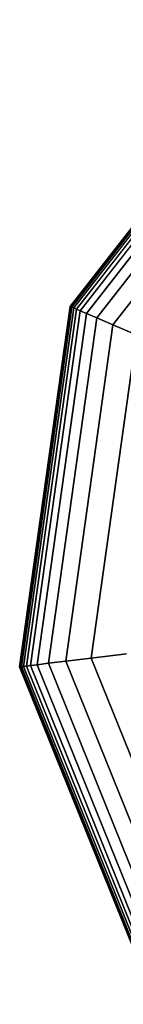
# Model space of a CAD drawing. Extents: x -6373 to 14532, y -10187 to 5074.
# Drawn here: x -2892 to -2877, y -6881 to -6745 of the extents above; entities that cross this region are included whole.
import ezdxf

# ---------------------------------------------------------------- set-up
doc = ezdxf.new("R2010")
doc.units = 0
doc.header["$LTSCALE"] = 350
doc.header["$MEASUREMENT"] = 0
doc.layers.add('SPACEBALL-L-02', color=7, linetype='CONTINUOUS')

msp = doc.modelspace()

# ---------------------------------------------------------------- linework, layer by layer
at = {"layer": 'SPACEBALL-L-02'}
for p, q in [((-2884.58, -6784.73), (-2853.76, -6745.29)), ((-2853.76, -6745.29), (-2884.58, -6784.73)), ((-2884.58, -6784.73), (-2853.76, -6745.29)), ((-2853.76, -6745.29), (-2884.58, -6784.73)), ((-2884.52, -6784.75), (-2853.73, -6745.33)), ((-2853.73, -6745.33), (-2884.52, -6784.75)), ((-2884.52, -6784.75), (-2853.73, -6745.33)), ((-2853.73, -6745.33), (-2884.52, -6784.75)), ((-2884.52, -6784.75), (-2853.73, -6745.33)), ((-2853.73, -6745.33), (-2884.52, -6784.75)), ((-2884.52, -6784.75), (-2853.73, -6745.33)), ((-2853.73, -6745.33), (-2884.52, -6784.75)), ((-2884.36, -6784.82), (-2853.62, -6745.47)), ((-2853.62, -6745.47), (-2884.36, -6784.82)), ((-2884.36, -6784.82), (-2853.62, -6745.47)), ((-2853.62, -6745.47), (-2884.36, -6784.82)), ((-2884.36, -6784.82), (-2853.62, -6745.47)), ((-2853.62, -6745.47), (-2884.36, -6784.82)), ((-2884.36, -6784.82), (-2853.62, -6745.47)), ((-2853.62, -6745.47), (-2884.36, -6784.82)), ((-2884.09, -6784.93), (-2853.45, -6745.71)), ((-2853.45, -6745.71), (-2884.09, -6784.93)), ((-2884.09, -6784.93), (-2853.45, -6745.71)), ((-2853.45, -6745.71), (-2884.09, -6784.93)), ((-2884.09, -6784.93), (-2853.45, -6745.71)), ((-2853.45, -6745.71), (-2884.09, -6784.93)), ((-2884.09, -6784.93), (-2853.45, -6745.71)), ((-2853.45, -6745.71), (-2884.09, -6784.93)), ((-2883.71, -6785.09), (-2853.2, -6746.04)), ((-2853.2, -6746.04), (-2883.71, -6785.09)), ((-2883.71, -6785.09), (-2853.2, -6746.04)), ((-2853.2, -6746.04), (-2883.71, -6785.09)), ((-2883.71, -6785.09), (-2853.2, -6746.04)), ((-2853.2, -6746.04), (-2883.71, -6785.09)), ((-2883.71, -6785.09), (-2853.2, -6746.04)), ((-2853.2, -6746.04), (-2883.71, -6785.09)), ((-2883.19, -6785.31), (-2852.86, -6746.49)), ((-2852.86, -6746.49), (-2883.19, -6785.31)), ((-2883.19, -6785.31), (-2852.86, -6746.49)), ((-2852.86, -6746.49), (-2883.19, -6785.31)), ((-2883.19, -6785.31), (-2852.86, -6746.49)), ((-2852.86, -6746.49), (-2883.19, -6785.31)), ((-2883.19, -6785.31), (-2852.86, -6746.49)), ((-2852.86, -6746.49), (-2883.19, -6785.31)), ((-2882.33, -6785.68), (-2852.29, -6747.24)), ((-2852.29, -6747.24), (-2882.33, -6785.68)), ((-2882.33, -6785.68), (-2852.29, -6747.24)), ((-2852.29, -6747.24), (-2882.33, -6785.68)), ((-2882.33, -6785.68), (-2852.29, -6747.24)), ((-2852.29, -6747.24), (-2882.33, -6785.68)), ((-2882.33, -6785.68), (-2852.29, -6747.24)), ((-2852.29, -6747.24), (-2882.33, -6785.68)), ((-2880.9, -6786.29), (-2851.36, -6748.47)), ((-2851.36, -6748.47), (-2880.9, -6786.29)), ((-2880.9, -6786.29), (-2851.36, -6748.47)), ((-2851.36, -6748.47), (-2880.9, -6786.29)), ((-2880.9, -6786.29), (-2851.36, -6748.47)), ((-2851.36, -6748.47), (-2880.9, -6786.29)), ((-2880.9, -6786.29), (-2851.36, -6748.47)), ((-2851.36, -6748.47), (-2880.9, -6786.29)), ((-2878.68, -6787.23), (-2849.91, -6750.4)), ((-2849.91, -6750.4), (-2878.68, -6787.23)), ((-2878.68, -6787.23), (-2849.91, -6750.4)), ((-2849.91, -6750.4), (-2878.68, -6787.23)), ((-2878.68, -6787.23), (-2849.91, -6750.4)), ((-2849.91, -6750.4), (-2878.68, -6787.23)), ((-2878.68, -6787.23), (-2849.91, -6750.4)), ((-2849.91, -6750.4), (-2878.68, -6787.23)), ((-2891.54, -6834.29), (-2884.58, -6784.73)), ((-2884.58, -6784.73), (-2891.54, -6834.29)), ((-2891.54, -6834.29), (-2884.58, -6784.73)), ((-2884.58, -6784.73), (-2891.54, -6834.29)), ((-2891.48, -6834.28), (-2884.52, -6784.75)), ((-2884.52, -6784.75), (-2891.48, -6834.28)), ((-2891.48, -6834.28), (-2884.52, -6784.75)), ((-2884.52, -6784.75), (-2891.48, -6834.28)), ((-2891.48, -6834.28), (-2884.52, -6784.75)), ((-2884.52, -6784.75), (-2891.48, -6834.28)), ((-2891.48, -6834.28), (-2884.52, -6784.75)), ((-2884.52, -6784.75), (-2891.48, -6834.28)), ((-2891.31, -6834.26), (-2884.36, -6784.82)), ((-2884.36, -6784.82), (-2891.31, -6834.26)), ((-2891.31, -6834.26), (-2884.36, -6784.82)), ((-2884.36, -6784.82), (-2891.31, -6834.26)), ((-2891.31, -6834.26), (-2884.36, -6784.82)), ((-2884.36, -6784.82), (-2891.31, -6834.26)), ((-2891.31, -6834.26), (-2884.36, -6784.82)), ((-2884.36, -6784.82), (-2891.31, -6834.26)), ((-2891.02, -6834.22), (-2884.09, -6784.93)), ((-2884.09, -6784.93), (-2891.02, -6834.22)), ((-2891.02, -6834.22), (-2884.09, -6784.93)), ((-2884.09, -6784.93), (-2891.02, -6834.22)), ((-2891.02, -6834.22), (-2884.09, -6784.93)), ((-2884.09, -6784.93), (-2891.02, -6834.22)), ((-2891.02, -6834.22), (-2884.09, -6784.93)), ((-2884.09, -6784.93), (-2891.02, -6834.22)), ((-2890.61, -6834.17), (-2883.71, -6785.09)), ((-2883.71, -6785.09), (-2890.61, -6834.17)), ((-2890.61, -6834.17), (-2883.71, -6785.09)), ((-2883.71, -6785.09), (-2890.61, -6834.17)), ((-2890.61, -6834.17), (-2883.71, -6785.09)), ((-2883.71, -6785.09), (-2890.61, -6834.17)), ((-2890.61, -6834.17), (-2883.71, -6785.09)), ((-2883.71, -6785.09), (-2890.61, -6834.17)), ((-2884.58, -6784.73), (-2884.52, -6784.75)), ((-2884.52, -6784.75), (-2884.58, -6784.73)), ((-2884.52, -6784.75), (-2884.58, -6784.73)), ((-2884.58, -6784.73), (-2884.52, -6784.75)), ((-2884.58, -6784.73), (-2884.52, -6784.75)), ((-2884.52, -6784.75), (-2884.58, -6784.73)), ((-2884.52, -6784.75), (-2884.58, -6784.73)), ((-2884.58, -6784.73), (-2884.52, -6784.75)), ((-2884.52, -6784.75), (-2884.36, -6784.82)), ((-2884.36, -6784.82), (-2884.52, -6784.75)), ((-2884.36, -6784.82), (-2884.52, -6784.75)), ((-2884.52, -6784.75), (-2884.36, -6784.82)), ((-2884.52, -6784.75), (-2884.36, -6784.82)), ((-2884.36, -6784.82), (-2884.52, -6784.75)), ((-2884.36, -6784.82), (-2884.52, -6784.75)), ((-2884.52, -6784.75), (-2884.36, -6784.82)), ((-2884.36, -6784.82), (-2884.09, -6784.93)), ((-2884.09, -6784.93), (-2884.36, -6784.82)), ((-2884.09, -6784.93), (-2884.36, -6784.82)), ((-2884.36, -6784.82), (-2884.09, -6784.93)), ((-2884.36, -6784.82), (-2884.09, -6784.93)), ((-2884.09, -6784.93), (-2884.36, -6784.82)), ((-2884.09, -6784.93), (-2884.36, -6784.82)), ((-2884.36, -6784.82), (-2884.09, -6784.93)), ((-2884.09, -6784.93), (-2883.71, -6785.09)), ((-2883.71, -6785.09), (-2884.09, -6784.93)), ((-2883.71, -6785.09), (-2884.09, -6784.93)), ((-2884.09, -6784.93), (-2883.71, -6785.09)), ((-2884.09, -6784.93), (-2883.71, -6785.09)), ((-2883.71, -6785.09), (-2884.09, -6784.93)), ((-2883.71, -6785.09), (-2884.09, -6784.93)), ((-2884.09, -6784.93), (-2883.71, -6785.09)), ((-2883.71, -6785.09), (-2883.19, -6785.31)), ((-2883.19, -6785.31), (-2883.71, -6785.09)), ((-2883.19, -6785.31), (-2883.71, -6785.09)), ((-2883.71, -6785.09), (-2883.19, -6785.31)), ((-2883.71, -6785.09), (-2883.19, -6785.31)), ((-2883.19, -6785.31), (-2883.71, -6785.09)), ((-2883.19, -6785.31), (-2883.71, -6785.09)), ((-2883.71, -6785.09), (-2883.19, -6785.31)), ((-2890.05, -6834.1), (-2883.19, -6785.31)), ((-2883.19, -6785.31), (-2890.05, -6834.1)), ((-2890.05, -6834.1), (-2883.19, -6785.31)), ((-2883.19, -6785.31), (-2890.05, -6834.1)), ((-2890.05, -6834.1), (-2883.19, -6785.31)), ((-2883.19, -6785.31), (-2890.05, -6834.1)), ((-2890.05, -6834.1), (-2883.19, -6785.31)), ((-2883.19, -6785.31), (-2890.05, -6834.1)), ((-2889.12, -6833.99), (-2882.33, -6785.68)), ((-2882.33, -6785.68), (-2889.12, -6833.99)), ((-2889.12, -6833.99), (-2882.33, -6785.68)), ((-2882.33, -6785.68), (-2889.12, -6833.99)), ((-2889.12, -6833.99), (-2882.33, -6785.68)), ((-2882.33, -6785.68), (-2889.12, -6833.99)), ((-2889.12, -6833.99), (-2882.33, -6785.68)), ((-2882.33, -6785.68), (-2889.12, -6833.99)), ((-2887.58, -6833.8), (-2880.9, -6786.29)), ((-2880.9, -6786.29), (-2887.58, -6833.8)), ((-2887.58, -6833.8), (-2880.9, -6786.29)), ((-2880.9, -6786.29), (-2887.58, -6833.8)), ((-2887.58, -6833.8), (-2880.9, -6786.29)), ((-2880.9, -6786.29), (-2887.58, -6833.8)), ((-2887.58, -6833.8), (-2880.9, -6786.29)), ((-2880.9, -6786.29), (-2887.58, -6833.8)), ((-2883.19, -6785.31), (-2882.33, -6785.68)), ((-2882.33, -6785.68), (-2883.19, -6785.31)), ((-2882.33, -6785.68), (-2883.19, -6785.31)), ((-2883.19, -6785.31), (-2882.33, -6785.68)), ((-2883.19, -6785.31), (-2882.33, -6785.68)), ((-2882.33, -6785.68), (-2883.19, -6785.31)), ((-2882.33, -6785.68), (-2883.19, -6785.31)), ((-2883.19, -6785.31), (-2882.33, -6785.68)), ((-2882.33, -6785.68), (-2880.9, -6786.29)), ((-2880.9, -6786.29), (-2882.33, -6785.68)), ((-2880.9, -6786.29), (-2882.33, -6785.68)), ((-2882.33, -6785.68), (-2880.9, -6786.29)), ((-2882.33, -6785.68), (-2880.9, -6786.29)), ((-2880.9, -6786.29), (-2882.33, -6785.68)), ((-2880.9, -6786.29), (-2882.33, -6785.68)), ((-2882.33, -6785.68), (-2880.9, -6786.29)), ((-2880.9, -6786.29), (-2878.68, -6787.23)), ((-2878.68, -6787.23), (-2880.9, -6786.29)), ((-2878.68, -6787.23), (-2880.9, -6786.29)), ((-2880.9, -6786.29), (-2878.68, -6787.23)), ((-2880.9, -6786.29), (-2878.68, -6787.23)), ((-2878.68, -6787.23), (-2880.9, -6786.29)), ((-2878.68, -6787.23), (-2880.9, -6786.29)), ((-2880.9, -6786.29), (-2878.68, -6787.23)), ((-2885.18, -6833.51), (-2878.68, -6787.23)), ((-2878.68, -6787.23), (-2885.18, -6833.51)), ((-2885.18, -6833.51), (-2878.68, -6787.23)), ((-2878.68, -6787.23), (-2885.18, -6833.51)), ((-2885.18, -6833.51), (-2878.68, -6787.23)), ((-2878.68, -6787.23), (-2885.18, -6833.51)), ((-2885.18, -6833.51), (-2878.68, -6787.23)), ((-2878.68, -6787.23), (-2885.18, -6833.51)), ((-2878.68, -6787.23), (-2875.43, -6788.61)), ((-2875.43, -6788.61), (-2878.68, -6787.23)), ((-2875.43, -6788.61), (-2878.68, -6787.23)), ((-2878.68, -6787.23), (-2875.43, -6788.61)), ((-2878.68, -6787.23), (-2875.43, -6788.61)), ((-2875.43, -6788.61), (-2878.68, -6787.23)), ((-2875.43, -6788.61), (-2878.68, -6787.23)), ((-2878.68, -6787.23), (-2875.43, -6788.61)), ((-2881.68, -6833.08), (-2875.43, -6788.61)), ((-2875.43, -6788.61), (-2881.68, -6833.08)), ((-2881.68, -6833.08), (-2875.43, -6788.61)), ((-2875.43, -6788.61), (-2881.68, -6833.08)), ((-2881.68, -6833.08), (-2875.43, -6788.61)), ((-2875.43, -6788.61), (-2881.68, -6833.08)), ((-2881.68, -6833.08), (-2875.43, -6788.61)), ((-2875.43, -6788.61), (-2881.68, -6833.08)), ((-2881.68, -6833.08), (-2876.83, -6832.48)), ((-2876.83, -6832.48), (-2881.68, -6833.08)), ((-2876.83, -6832.48), (-2881.68, -6833.08)), ((-2881.68, -6833.08), (-2876.83, -6832.48)), ((-2881.68, -6833.08), (-2876.83, -6832.48)), ((-2876.83, -6832.48), (-2881.68, -6833.08)), ((-2876.83, -6832.48), (-2881.68, -6833.08)), ((-2881.68, -6833.08), (-2876.83, -6832.48)), ((-2889.12, -6833.99), (-2887.58, -6833.8)), ((-2887.58, -6833.8), (-2889.12, -6833.99)), ((-2887.58, -6833.8), (-2889.12, -6833.99)), ((-2889.12, -6833.99), (-2887.58, -6833.8)), ((-2889.12, -6833.99), (-2887.58, -6833.8)), ((-2887.58, -6833.8), (-2889.12, -6833.99)), ((-2887.58, -6833.8), (-2889.12, -6833.99)), ((-2889.12, -6833.99), (-2887.58, -6833.8)), ((-2887.58, -6833.8), (-2885.18, -6833.51)), ((-2885.18, -6833.51), (-2887.58, -6833.8)), ((-2885.18, -6833.51), (-2887.58, -6833.8)), ((-2887.58, -6833.8), (-2885.18, -6833.51)), ((-2887.58, -6833.8), (-2885.18, -6833.51)), ((-2885.18, -6833.51), (-2887.58, -6833.8)), ((-2885.18, -6833.51), (-2887.58, -6833.8)), ((-2887.58, -6833.8), (-2885.18, -6833.51)), ((-2869.61, -6878.29), (-2887.58, -6833.8)), ((-2887.58, -6833.8), (-2869.61, -6878.29)), ((-2869.61, -6878.29), (-2887.58, -6833.8)), ((-2887.58, -6833.8), (-2869.61, -6878.29)), ((-2869.61, -6878.29), (-2887.58, -6833.8)), ((-2887.58, -6833.8), (-2869.61, -6878.29)), ((-2869.61, -6878.29), (-2887.58, -6833.8)), ((-2887.58, -6833.8), (-2869.61, -6878.29)), ((-2885.18, -6833.51), (-2881.68, -6833.08)), ((-2881.68, -6833.08), (-2885.18, -6833.51)), ((-2881.68, -6833.08), (-2885.18, -6833.51)), ((-2885.18, -6833.51), (-2881.68, -6833.08)), ((-2885.18, -6833.51), (-2881.68, -6833.08)), ((-2881.68, -6833.08), (-2885.18, -6833.51)), ((-2881.68, -6833.08), (-2885.18, -6833.51)), ((-2885.18, -6833.51), (-2881.68, -6833.08)), ((-2867.68, -6876.84), (-2885.18, -6833.51)), ((-2885.18, -6833.51), (-2867.68, -6876.84)), ((-2867.68, -6876.84), (-2885.18, -6833.51)), ((-2885.18, -6833.51), (-2867.68, -6876.84)), ((-2867.68, -6876.84), (-2885.18, -6833.51)), ((-2885.18, -6833.51), (-2867.68, -6876.84)), ((-2867.68, -6876.84), (-2885.18, -6833.51)), ((-2885.18, -6833.51), (-2867.68, -6876.84)), ((-2864.86, -6874.71), (-2881.68, -6833.08)), ((-2881.68, -6833.08), (-2864.86, -6874.71)), ((-2864.86, -6874.71), (-2881.68, -6833.08)), ((-2881.68, -6833.08), (-2864.86, -6874.71)), ((-2864.86, -6874.71), (-2881.68, -6833.08)), ((-2881.68, -6833.08), (-2864.86, -6874.71)), ((-2864.86, -6874.71), (-2881.68, -6833.08)), ((-2881.68, -6833.08), (-2864.86, -6874.71)), ((-2891.54, -6834.29), (-2891.48, -6834.28)), ((-2891.48, -6834.28), (-2891.54, -6834.29)), ((-2891.48, -6834.28), (-2891.54, -6834.29)), ((-2891.54, -6834.29), (-2891.48, -6834.28)), ((-2891.54, -6834.29), (-2891.48, -6834.28)), ((-2891.48, -6834.28), (-2891.54, -6834.29)), ((-2891.48, -6834.28), (-2891.54, -6834.29)), ((-2891.54, -6834.29), (-2891.48, -6834.28)), ((-2872.79, -6880.69), (-2891.54, -6834.29)), ((-2891.54, -6834.29), (-2872.79, -6880.69)), ((-2872.79, -6880.69), (-2891.54, -6834.29)), ((-2891.54, -6834.29), (-2872.79, -6880.69)), ((-2891.48, -6834.28), (-2891.31, -6834.26)), ((-2891.31, -6834.26), (-2891.48, -6834.28)), ((-2891.31, -6834.26), (-2891.48, -6834.28)), ((-2891.48, -6834.28), (-2891.31, -6834.26)), ((-2891.48, -6834.28), (-2891.31, -6834.26)), ((-2891.31, -6834.26), (-2891.48, -6834.28)), ((-2891.31, -6834.26), (-2891.48, -6834.28)), ((-2891.48, -6834.28), (-2891.31, -6834.26)), ((-2872.75, -6880.66), (-2891.48, -6834.28)), ((-2891.48, -6834.28), (-2872.75, -6880.66)), ((-2872.75, -6880.66), (-2891.48, -6834.28)), ((-2891.48, -6834.28), (-2872.75, -6880.66)), ((-2872.75, -6880.66), (-2891.48, -6834.28)), ((-2891.48, -6834.28), (-2872.75, -6880.66)), ((-2872.75, -6880.66), (-2891.48, -6834.28)), ((-2891.48, -6834.28), (-2872.75, -6880.66)), ((-2891.31, -6834.26), (-2891.02, -6834.22)), ((-2891.02, -6834.22), (-2891.31, -6834.26)), ((-2891.02, -6834.22), (-2891.31, -6834.26)), ((-2891.31, -6834.26), (-2891.02, -6834.22)), ((-2891.31, -6834.26), (-2891.02, -6834.22)), ((-2891.02, -6834.22), (-2891.31, -6834.26)), ((-2891.02, -6834.22), (-2891.31, -6834.26)), ((-2891.31, -6834.26), (-2891.02, -6834.22)), ((-2872.61, -6880.55), (-2891.31, -6834.26)), ((-2891.31, -6834.26), (-2872.61, -6880.55)), ((-2872.61, -6880.55), (-2891.31, -6834.26)), ((-2891.31, -6834.26), (-2872.61, -6880.55)), ((-2872.61, -6880.55), (-2891.31, -6834.26)), ((-2891.31, -6834.26), (-2872.61, -6880.55)), ((-2872.61, -6880.55), (-2891.31, -6834.26)), ((-2891.31, -6834.26), (-2872.61, -6880.55)), ((-2891.02, -6834.22), (-2890.61, -6834.17)), ((-2890.61, -6834.17), (-2891.02, -6834.22)), ((-2890.61, -6834.17), (-2891.02, -6834.22)), ((-2891.02, -6834.22), (-2890.61, -6834.17)), ((-2891.02, -6834.22), (-2890.61, -6834.17)), ((-2890.61, -6834.17), (-2891.02, -6834.22)), ((-2890.61, -6834.17), (-2891.02, -6834.22)), ((-2891.02, -6834.22), (-2890.61, -6834.17)), ((-2872.37, -6880.38), (-2891.02, -6834.22)), ((-2891.02, -6834.22), (-2872.37, -6880.38)), ((-2872.37, -6880.38), (-2891.02, -6834.22)), ((-2891.02, -6834.22), (-2872.37, -6880.38)), ((-2872.37, -6880.38), (-2891.02, -6834.22)), ((-2891.02, -6834.22), (-2872.37, -6880.38)), ((-2872.37, -6880.38), (-2891.02, -6834.22)), ((-2891.02, -6834.22), (-2872.37, -6880.38)), ((-2890.61, -6834.17), (-2890.05, -6834.1)), ((-2890.05, -6834.1), (-2890.61, -6834.17)), ((-2890.05, -6834.1), (-2890.61, -6834.17)), ((-2890.61, -6834.17), (-2890.05, -6834.1)), ((-2890.61, -6834.17), (-2890.05, -6834.1)), ((-2890.05, -6834.1), (-2890.61, -6834.17)), ((-2890.05, -6834.1), (-2890.61, -6834.17)), ((-2890.61, -6834.17), (-2890.05, -6834.1)), ((-2872.04, -6880.13), (-2890.61, -6834.17)), ((-2890.61, -6834.17), (-2872.04, -6880.13)), ((-2872.04, -6880.13), (-2890.61, -6834.17)), ((-2890.61, -6834.17), (-2872.04, -6880.13)), ((-2872.04, -6880.13), (-2890.61, -6834.17)), ((-2890.61, -6834.17), (-2872.04, -6880.13)), ((-2872.04, -6880.13), (-2890.61, -6834.17)), ((-2890.61, -6834.17), (-2872.04, -6880.13)), ((-2890.05, -6834.1), (-2889.12, -6833.99)), ((-2889.12, -6833.99), (-2890.05, -6834.1)), ((-2889.12, -6833.99), (-2890.05, -6834.1)), ((-2890.05, -6834.1), (-2889.12, -6833.99)), ((-2890.05, -6834.1), (-2889.12, -6833.99)), ((-2889.12, -6833.99), (-2890.05, -6834.1)), ((-2889.12, -6833.99), (-2890.05, -6834.1)), ((-2890.05, -6834.1), (-2889.12, -6833.99)), ((-2871.59, -6879.79), (-2890.05, -6834.1)), ((-2890.05, -6834.1), (-2871.59, -6879.79)), ((-2871.59, -6879.79), (-2890.05, -6834.1)), ((-2890.05, -6834.1), (-2871.59, -6879.79)), ((-2871.59, -6879.79), (-2890.05, -6834.1)), ((-2890.05, -6834.1), (-2871.59, -6879.79)), ((-2871.59, -6879.79), (-2890.05, -6834.1)), ((-2890.05, -6834.1), (-2871.59, -6879.79)), ((-2870.84, -6879.22), (-2889.12, -6833.99)), ((-2889.12, -6833.99), (-2870.84, -6879.22)), ((-2870.84, -6879.22), (-2889.12, -6833.99)), ((-2889.12, -6833.99), (-2870.84, -6879.22)), ((-2870.84, -6879.22), (-2889.12, -6833.99)), ((-2889.12, -6833.99), (-2870.84, -6879.22)), ((-2870.84, -6879.22), (-2889.12, -6833.99)), ((-2889.12, -6833.99), (-2870.84, -6879.22))]:
    msp.add_line(p, q, dxfattribs=at)

doc.saveas('drawing.dxf')
